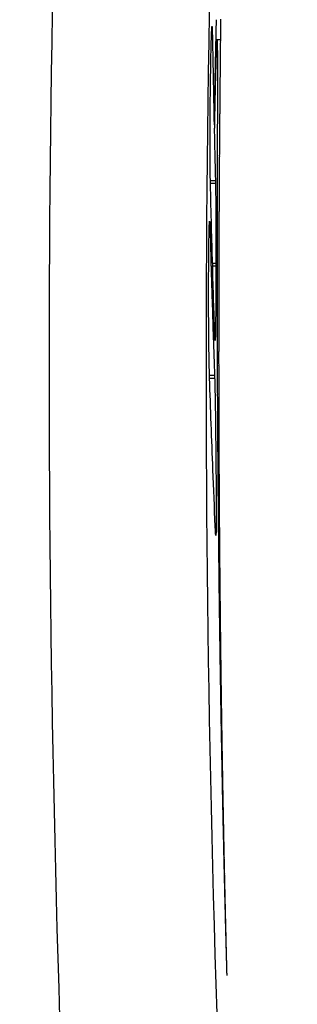
# Model space of a CAD drawing. Units: millimetres. Extents: x 8823 to 10600, y -487 to 369.
# Drawn here: x 8823 to 8849, y -54 to 40 of the extents above; entities that cross this region are included whole.
import ezdxf

# ---------------------------------------------------------------- set-up
doc = ezdxf.new("R2010")
doc.units = ezdxf.units.MM
doc.layers.add('PV-11AC', color=7, linetype='Continuous')

# ---------------------------------------------------------------- blocks, each defined once
blk = doc.blocks.new('*U7')
at = {"layer": 'PV-11AC'}
for p, q in [((4664.507, 2116.627), (4664.832, 2116.627)), ((4664.51, 2116.625), (4664.507, 2116.627)), ((4664.233, 2108.454), (4664.262, 2108.454)), ((4663.873, 2103.13), (4664.356, 2103.13)), ((4663.88, 2102.869), (4664.362, 2102.869)), ((4664.084, 2095.22), (4664.405, 2095.22)), ((4664.09, 2094.988), (4664.405, 2094.988)), ((4664.059, 2091.019), (4664.065, 2091.019)), ((4664.291, 2088.363), (4664.358, 2088.363)), ((4663.789, 2084.512), (4664.272, 2084.512)), ((4663.799, 2084.252), (4664.281, 2084.252)), ((4664.356, 2069.746), (4664.422, 2069.746))]:
    blk.add_line(p, q, dxfattribs=at)
blk.add_arc((6521.372, 2085.462), 1857.913, 174.4477, 185.557699, dxfattribs=at)
for centre, major_axis, ratio, start_param, end_param in [((6521.372, 2075.397), (0, 1857.472), 0.999985, 1.547755, 1.547928), ((6521.372, 2075.212), (0, 1857.477), 0.999985, 1.547484, 1.547655), ((6521.372, 2098.361), (0, 1856.674), 0.999976, 1.560064, 1.560206), ((6521.372, 2098.539), (0, 1856.674), 0.999975, 1.560018, 1.560159), ((6521.372, 2075.939), (0, 1857.456), 0.999987, 1.548572, 1.548752), ((6521.372, 2075.762), (0, 1857.461), 0.999986, 1.5483, 1.548477), ((6521.372, 2075.582), (0, 1857.466), 0.999986, 1.548027, 1.548203), ((6521.372, 2097.674), (0, 1856.677), 0.999978, 1.560269, 1.560416), ((6521.372, 2097.84), (0, 1856.676), 0.999978, 1.560213, 1.560358), ((6521.372, 2098.013), (0, 1856.675), 0.999977, 1.560162, 1.560306), ((6521.372, 2098.186), (0, 1856.675), 0.999977, 1.560111, 1.560255), ((6521.372, 2076.282), (0, 1857.447), 0.999988, 1.549118, 1.549302), ((6521.372, 2076.114), (0, 1857.452), 0.999987, 1.548846, 1.549028), ((6521.372, 2014.923), (0, 1860.998), 0.999281, 1.516318, 1.516359), ((6521.372, 2007.136), (0, 1861.747), 0.999115, 1.512113, 1.51215), ((6521.372, 1997.596), (0, 1862.754), 0.998887, 1.50698, 1.507014), ((6521.372, 1985.618), (0, 1864.155), 0.998565, 1.500559, 1.500588), ((6521.372, 1969.945), (0, 1866.216), 0.998082, 1.49219, 1.492215), ((6521.372, 1948.756), (0, 1869.411), 0.997323, 1.480928, 1.48095), ((6521.372, 1918.531), (0, 1874.772), 0.996028, 1.464968, 1.464986), ((6521.372, 1871.533), (0, 1884.949), 0.993539, 1.440419, 1.440433), ((6521.372, 1787.828), (0, 1908.41), 0.987763, 1.397652, 1.397662), ((6521.372, 1594.85), (0, 1986.025), 0.969007, 1.304954, 1.30496), ((6521.372, 406.604), (0, 2860.691), 0.80968, 0.930085, 0.930087), ((6521.372, 2801.137), (0, 2091.367), 0.939626, 1.904245, 1.904249), ((6521.372, 2455.186), (0, 1922.242), 0.981328, 1.747853, 1.747861), ((6521.372, 2338.631), (0, 1886.908), 0.990958, 1.688738, 1.68875), ((6521.372, 2278.963), (0, 1873.883), 0.994654, 1.657562, 1.657578), ((6521.372, 2242.269), (0, 1867.667), 0.996469, 1.638161, 1.63818), ((6521.372, 2217.613), (0, 1864.276), 0.997484, 1.625053, 1.625077), ((6521.372, 2199.744), (0, 1862.216), 0.998115, 1.615529, 1.615555), ((6521.372, 2186.316), (0, 1860.891), 0.99853, 1.608366, 1.608396), ((6521.372, 2175.705), (0, 1859.979), 0.998822, 1.602706, 1.60274), ((6521.372, 2167.206), (0, 1859.335), 0.999033, 1.598177, 1.598215), ((6521.372, 2097.178), (0, 1856.679), 0.99998, 1.560445, 1.560595), ((6521.372, 2097.343), (0, 1856.678), 0.99998, 1.560385, 1.560534), ((6521.372, 2097.507), (0, 1856.677), 0.999979, 1.560326, 1.560473), ((6521.372, 2076.776), (0, 1857.434), 0.999989, 1.549941, 1.550131), ((6521.372, 2076.616), (0, 1857.438), 0.999989, 1.549667, 1.549855), ((6521.372, 2076.451), (0, 1857.443), 0.999988, 1.549392, 1.549578), ((6521.372, 2047.208), (0, 1858.584), 0.999788, 1.534079, 1.534152), ((6521.372, 2044.763), (0, 1858.727), 0.99976, 1.532695, 1.532765), ((6521.372, 2042.018), (0, 1858.896), 0.999727, 1.531156, 1.531221), ((6521.372, 2038.93), (0, 1859.095), 0.999687, 1.529437, 1.529498), ((6521.372, 2035.431), (0, 1859.334), 0.999638, 1.527501, 1.527558), ((6521.372, 2031.414), (0, 1859.624), 0.999578, 1.525292, 1.525346), ((6521.372, 2026.77), (0, 1859.981), 0.999502, 1.522753, 1.522802), ((6521.372, 2021.352), (0, 1860.427), 0.999406, 1.519803, 1.519848), ((6521.372, 2160.216), (0, 1858.862), 0.999191, 1.59446, 1.594501), ((6521.372, 2154.355), (0, 1858.507), 0.999313, 1.591351, 1.591396), ((6521.372, 2149.357), (0, 1858.232), 0.999409, 1.588709, 1.588757), ((6521.372, 2145.096), (0, 1858.019), 0.999485, 1.586465, 1.586516), ((6521.372, 2141.36), (0, 1857.848), 0.999547, 1.584507, 1.584562), ((6521.372, 2138.087), (0, 1857.71), 0.999599, 1.582801, 1.582859), ((6521.372, 2135.188), (0, 1857.598), 0.999642, 1.581299, 1.581361), ((6521.372, 2132.61), (0, 1857.505), 0.999678, 1.579973, 1.580039), ((6521.372, 2130.287), (0, 1857.427), 0.999709, 1.578788, 1.578857), ((6521.372, 2128.182), (0, 1857.362), 0.999735, 1.577724, 1.577796), ((6521.372, 2096.704), (0, 1856.681), 0.999982, 1.560643, 1.560796), ((6521.372, 2096.863), (0, 1856.68), 0.999981, 1.560576, 1.560728), ((6521.372, 2097.02), (0, 1856.679), 0.999981, 1.56051, 1.560661), ((6521.372, 2077.247), (0, 1857.423), 0.99999, 1.55077, 1.550966), ((6521.372, 2077.092), (0, 1857.426), 0.99999, 1.550493, 1.550687), ((6521.372, 2076.937), (0, 1857.43), 0.999989, 1.550218, 1.550409), ((6521.372, 2057.812), (0, 1858.04), 0.999889, 1.540281, 1.540379), ((6521.372, 2056.415), (0, 1858.104), 0.999878, 1.539435, 1.53953), ((6521.372, 2054.891), (0, 1858.177), 0.999865, 1.538526, 1.538616), ((6521.372, 2053.231), (0, 1858.259), 0.99985, 1.537548, 1.537634), ((6521.372, 2051.421), (0, 1858.353), 0.999832, 1.536493, 1.536575), ((6521.372, 2049.422), (0, 1858.46), 0.999812, 1.535341, 1.535419), ((6521.372, 2126.285), (0, 1857.307), 0.999758, 1.576774, 1.57685), ((6521.372, 2124.552), (0, 1857.26), 0.999778, 1.575916, 1.575995), ((6521.372, 2122.959), (0, 1857.22), 0.999796, 1.575137, 1.575219), ((6521.372, 2121.5), (0, 1857.185), 0.999812, 1.574434, 1.574519), ((6521.372, 2120.146), (0, 1857.155), 0.999826, 1.573789, 1.573878), ((6521.372, 2118.9), (0, 1857.128), 0.999838, 1.573207, 1.573299), ((6521.372, 2096.095), (0, 1856.683), 0.999984, 1.560933, 1.561091), ((6521.372, 2096.246), (0, 1856.682), 0.999983, 1.560859, 1.561015), ((6521.372, 2096.397), (0, 1856.682), 0.999983, 1.560785, 1.56094), ((6521.372, 2096.551), (0, 1856.681), 0.999982, 1.560713, 1.560867), ((6521.372, 2077.549), (0, 1857.415), 0.999991, 1.551327, 1.551527), ((6521.372, 2077.398), (0, 1857.419), 0.999991, 1.551047, 1.551246), ((6521.372, 2063.43), (0, 1857.804), 0.99993, 1.543837, 1.543957), ((6521.372, 2062.462), (0, 1857.842), 0.999923, 1.543201, 1.543317), ((6521.372, 2061.418), (0, 1857.884), 0.999916, 1.542528, 1.54264), ((6521.372, 2060.305), (0, 1857.93), 0.999908, 1.541823, 1.54193), ((6521.372, 2059.107), (0, 1857.982), 0.999899, 1.541076, 1.541178), ((6521.372, 2117.732), (0, 1857.105), 0.999849, 1.57267, 1.572765), ((6521.372, 2116.656), (0, 1857.085), 0.999859, 1.572185, 1.572283), ((6521.372, 2115.636), (0, 1857.067), 0.999868, 1.571734, 1.571836), ((6521.372, 2114.689), (0, 1857.051), 0.999876, 1.571325, 1.57143), ((6521.372, 2113.804), (0, 1857.037), 0.999884, 1.570953, 1.571061), ((6521.372, 2095.657), (0, 1856.685), 0.999985, 1.561173, 1.561334), ((6521.372, 2095.801), (0, 1856.684), 0.999984, 1.561091, 1.561251), ((6521.372, 2095.948), (0, 1856.684), 0.999984, 1.561012, 1.56117), ((6521.372, 2077.981), (0, 1857.405), 0.999992, 1.552167, 1.552373), ((6521.372, 2077.84), (0, 1857.409), 0.999992, 1.551886, 1.552091), ((6521.372, 2077.694), (0, 1857.412), 0.999991, 1.551605, 1.551807), ((6521.372, 2066.758), (0, 1857.681), 0.999949, 1.546133, 1.54627), ((6521.372, 2065.999), (0, 1857.708), 0.999945, 1.545592, 1.545725), ((6521.372, 2065.195), (0, 1857.737), 0.99994, 1.54503, 1.545159), ((6521.372, 2064.341), (0, 1857.769), 0.999935, 1.544447, 1.544571), ((6521.372, 2110.715), (0, 1856.994), 0.999908, 1.569739, 1.569859), ((6521.372, 2112.961), (0, 1857.024), 0.99989, 1.570607, 1.570718), ((6521.372, 2112.171), (0, 1857.013), 0.999897, 1.570292, 1.570406), ((6521.372, 2111.424), (0, 1857.003), 0.999902, 1.570004, 1.570121), ((6521.372, 2095.232), (0, 1856.687), 0.999986, 1.561429, 1.561593), ((6521.372, 2095.37), (0, 1856.686), 0.999986, 1.561341, 1.561503), ((6521.372, 2095.515), (0, 1856.685), 0.999985, 1.561257, 1.561419), ((6521.372, 2078.258), (0, 1857.399), 0.999992, 1.552731, 1.552942), ((6521.372, 2078.12), (0, 1857.402), 0.999992, 1.552448, 1.552657), ((6521.372, 2068.795), (0, 1857.613), 0.99996, 1.547654, 1.547804), ((6521.372, 2068.147), (0, 1857.634), 0.999957, 1.547159, 1.547305), ((6521.372, 2067.472), (0, 1857.657), 0.999953, 1.546654, 1.546796), ((6521.372, 2108.8), (0, 1856.971), 0.999921, 1.569076, 1.569205), ((6521.372, 2108.22), (0, 1856.965), 0.999925, 1.568893, 1.569025), ((6521.372, 2110.044), (0, 1856.985), 0.999912, 1.569497, 1.56962), ((6521.372, 2109.409), (0, 1856.978), 0.999917, 1.569278, 1.569404), ((6521.372, 2094.818), (0, 1856.688), 0.999987, 1.5617, 1.561867), ((6521.372, 2094.953), (0, 1856.688), 0.999987, 1.561607, 1.561773), ((6521.372, 2095.091), (0, 1856.687), 0.999987, 1.561517, 1.561682), ((6521.372, 2078.659), (0, 1857.391), 0.999993, 1.553586, 1.553803), ((6521.372, 2078.528), (0, 1857.393), 0.999993, 1.5533, 1.553515), ((6521.372, 2078.396), (0, 1857.396), 0.999993, 1.553016, 1.553229), ((6521.372, 2071.058), (0, 1857.544), 0.99997, 1.549501, 1.549669), ((6521.372, 2070.532), (0, 1857.56), 0.999968, 1.549053, 1.549217), ((6521.372, 2069.981), (0, 1857.576), 0.999965, 1.548597, 1.548757), ((6521.372, 2069.399), (0, 1857.594), 0.999963, 1.548129, 1.548284), ((6521.372, 2106.633), (0, 1856.949), 0.999935, 1.568443, 1.568584), ((6521.372, 2106.151), (0, 1856.945), 0.999938, 1.568324, 1.568468), ((6521.372, 2107.667), (0, 1856.959), 0.999929, 1.568727, 1.568862), ((6521.372, 2107.142), (0, 1856.954), 0.999932, 1.568579, 1.568717), ((6521.372, 2094.413), (0, 1856.69), 0.999988, 1.561985, 1.562155), ((6521.372, 2094.548), (0, 1856.689), 0.999988, 1.561889, 1.562058), ((6521.372, 2094.681), (0, 1856.689), 0.999988, 1.561793, 1.561961), ((6521.372, 2078.917), (0, 1857.385), 0.999994, 1.554161, 1.554383), ((6521.372, 2078.79), (0, 1857.388), 0.999994, 1.553873, 1.554093), ((6521.372, 2072.04), (0, 1857.517), 0.999974, 1.55037, 1.550548), ((6521.372, 2071.558), (0, 1857.53), 0.999972, 1.549938, 1.550111), ((6521.372, 2104.808), (0, 1856.934), 0.999946, 1.568041, 1.568194), ((6521.372, 2105.239), (0, 1856.937), 0.999943, 1.568123, 1.568273), ((6521.372, 2105.681), (0, 1856.941), 0.999941, 1.568215, 1.568362), ((6521.372, 2094.022), (0, 1856.691), 0.999989, 1.562287, 1.56246), ((6521.372, 2094.152), (0, 1856.691), 0.999989, 1.562185, 1.562357), ((6521.372, 2094.284), (0, 1856.69), 0.999989, 1.562086, 1.562257), ((6521.372, 2079.168), (0, 1857.381), 0.999994, 1.554742, 1.554967), ((6521.372, 2079.044), (0, 1857.383), 0.999994, 1.554451, 1.554675), ((6521.372, 2073.518), (0, 1857.477), 0.999979, 1.551762, 1.552006), ((6521.372, 2072.995), (0, 1857.491), 0.999977, 1.551244, 1.551481), ((6521.372, 2072.498), (0, 1857.504), 0.999976, 1.550794, 1.550976), ((6521.372, 2103.236), (0, 1856.923), 0.999954, 1.567821, 1.567985), ((6521.372, 2103.609), (0, 1856.925), 0.999952, 1.567861, 1.568022), ((6521.372, 2103.996), (0, 1856.928), 0.99995, 1.567911, 1.568069), ((6521.372, 2104.393), (0, 1856.931), 0.999948, 1.56797, 1.568125), ((6521.372, 2093.639), (0, 1856.693), 0.99999, 1.562603, 1.562778), ((6521.372, 2093.767), (0, 1856.692), 0.99999, 1.562497, 1.562671), ((6521.372, 2093.893), (0, 1856.692), 0.99999, 1.562391, 1.562565), ((6521.372, 2079.475), (0, 1857.375), 0.999995, 1.555132, 1.555193), ((6521.372, 2074.488), (0, 1857.454), 0.999983, 1.552779, 1.552892), ((6521.372, 2074.015), (0, 1857.465), 0.999981, 1.552273, 1.552525), ((6521.372, 2102.193), (0, 1856.916), 0.999959, 1.567758, 1.56793), ((6521.372, 2102.53), (0, 1856.918), 0.999958, 1.567771, 1.56794), ((6521.372, 2102.878), (0, 1856.92), 0.999956, 1.567792, 1.567958), ((6521.372, 2093.265), (0, 1856.694), 0.999991, 1.562931, 1.56311), ((6521.372, 2093.39), (0, 1856.694), 0.999991, 1.562821, 1.562998), ((6521.372, 2093.516), (0, 1856.693), 0.999991, 1.562712, 1.562889), ((6521.372, 2101.24), (0, 1856.911), 0.999964, 1.567769, 1.567949), ((6521.372, 2101.549), (0, 1856.912), 0.999962, 1.567758, 1.567936), ((6521.372, 2101.865), (0, 1856.914), 0.999961, 1.567754, 1.567928), ((6521.372, 2092.9), (0, 1856.695), 0.999992, 1.563274, 1.563455), ((6521.372, 2093.021), (0, 1856.695), 0.999992, 1.563158, 1.563339), ((6521.372, 2093.144), (0, 1856.695), 0.999991, 1.563045, 1.563224), ((6521.372, 2100.65), (0, 1856.907), 0.999967, 1.567813, 1.567999), ((6521.372, 2100.943), (0, 1856.909), 0.999965, 1.567789, 1.567971), ((6521.372, 2092.661), (0, 1856.696), 0.999992, 1.563509, 1.563692), ((6521.372, 2092.782), (0, 1856.696), 0.999992, 1.563392, 1.563574), ((6521.372, 2099.822), (0, 1856.903), 0.99997, 1.567931, 1.568124), ((6521.372, 2100.093), (0, 1856.904), 0.999969, 1.567887, 1.568077), ((6521.372, 2100.368), (0, 1856.906), 0.999968, 1.567847, 1.568035), ((6521.372, 2092.308), (0, 1856.697), 0.999993, 1.563872, 1.564058), ((6521.372, 2092.424), (0, 1856.697), 0.999993, 1.563749, 1.563935), ((6521.372, 2092.543), (0, 1856.697), 0.999993, 1.563629, 1.563813), ((6521.372, 2099.055), (0, 1856.899), 0.999973, 1.568105, 1.568305), ((6521.372, 2099.305), (0, 1856.901), 0.999972, 1.568041, 1.568239), ((6521.372, 2099.563), (0, 1856.902), 0.999971, 1.567984, 1.56818), ((6521.372, 2091.962), (0, 1856.698), 0.999994, 1.564247, 1.564436), ((6521.372, 2092.075), (0, 1856.698), 0.999994, 1.56412, 1.564308), ((6521.372, 2092.193), (0, 1856.698), 0.999993, 1.563996, 1.564183), ((6521.372, 2098.573), (0, 1856.897), 0.999975, 1.568248, 1.568453), ((6521.372, 2098.813), (0, 1856.898), 0.999974, 1.568175, 1.568378), ((6521.372, 2091.622), (0, 1856.699), 0.999994, 1.564633, 1.564825), ((6521.372, 2091.733), (0, 1856.699), 0.999994, 1.564503, 1.564693), ((6521.372, 2091.848), (0, 1856.699), 0.999994, 1.564374, 1.564564), ((6521.372, 2097.888), (0, 1856.894), 0.999978, 1.568503, 1.568716), ((6521.372, 2098.112), (0, 1856.895), 0.999977, 1.568413, 1.568624), ((6521.372, 2098.341), (0, 1856.896), 0.999976, 1.568329, 1.568536), ((6521.372, 2091.397), (0, 1856.7), 0.999995, 1.564896, 1.56509), ((6521.372, 2091.509), (0, 1856.7), 0.999995, 1.564764, 1.564957), ((6521.372, 2097.454), (0, 1856.892), 0.999979, 1.568697, 1.568915), ((6521.372, 2097.668), (0, 1856.893), 0.999978, 1.568597, 1.568812), ((6521.372, 2091.065), (0, 1856.701), 0.999995, 1.565301, 1.565497), ((6521.372, 2091.176), (0, 1856.701), 0.999995, 1.565165, 1.565361), ((6521.372, 2091.287), (0, 1856.7), 0.999995, 1.565031, 1.565225), ((6521.372, 2097.036), (0, 1856.89), 0.999981, 1.568909, 1.569131), ((6521.372, 2097.244), (0, 1856.891), 0.99998, 1.568801, 1.569021), ((6521.372, 2090.849), (0, 1856.701), 0.999996, 1.565577, 1.565775), ((6521.372, 2090.956), (0, 1856.701), 0.999996, 1.565438, 1.565635), ((6521.372, 2096.832), (0, 1856.889), 0.999981, 1.569022, 1.569246), ((6521.372, 2096.634), (0, 1856.888), 0.999982, 1.569139, 1.569366), ((6521.372, 2090.525), (0, 1856.702), 0.999996, 1.565999, 1.5662), ((6521.372, 2090.632), (0, 1856.702), 0.999996, 1.565857, 1.566057), ((6521.372, 2090.739), (0, 1856.702), 0.999996, 1.565716, 1.565915), ((6521.372, 2096.244), (0, 1856.887), 0.999983, 1.569385, 1.569616), ((6521.372, 2096.054), (0, 1856.886), 0.999984, 1.569514, 1.569748), ((6521.372, 2096.437), (0, 1856.887), 0.999983, 1.56926, 1.569489), ((6521.372, 2090.311), (0, 1856.702), 0.999997, 1.566286, 1.566488), ((6521.372, 2090.417), (0, 1856.702), 0.999996, 1.566141, 1.566343), ((6521.372, 2095.866), (0, 1856.885), 0.999984, 1.569646, 1.569882), ((6521.372, 2095.683), (0, 1856.884), 0.999985, 1.569784, 1.570022), ((6521.372, 2089.995), (0, 1856.703), 0.999997, 1.566725, 1.566929), ((6521.372, 2090.098), (0, 1856.703), 0.999997, 1.566576, 1.56678), ((6521.372, 2090.206), (0, 1856.703), 0.999997, 1.566431, 1.566634), ((6521.372, 2095.322), (0, 1856.882), 0.999986, 1.570068, 1.57031), ((6521.372, 2095.502), (0, 1856.883), 0.999985, 1.569924, 1.570164), ((6521.372, 2089.785), (0, 1856.703), 0.999997, 1.567021, 1.567228), ((6521.372, 2089.89), (0, 1856.703), 0.999997, 1.566872, 1.567078), ((6521.372, 2095.146), (0, 1856.882), 0.999986, 1.570215, 1.57046), ((6521.372, 2094.973), (0, 1856.881), 0.999987, 1.570366, 1.570613), ((6521.372, 2089.474), (0, 1856.704), 0.999998, 1.567476, 1.567684), ((6521.372, 2089.578), (0, 1856.703), 0.999998, 1.567323, 1.567531), ((6521.372, 2089.683), (0, 1856.703), 0.999997, 1.567173, 1.56738), ((6521.372, 2082.241), (0, 1857.337), 0.999998, 1.564131, 1.564424), ((6521.372, 2082.154), (0, 1857.338), 0.999998, 1.563793, 1.564084), ((6521.372, 2082.068), (0, 1857.338), 0.999998, 1.563715, 1.563747), ((6521.372, 2080.894), (0, 1857.341), 0.999997, 1.563315, 1.563589), ((6521.372, 2080.722), (0, 1857.343), 0.999997, 1.563115, 1.563223), ((6521.372, 2094.801), (0, 1856.88), 0.999987, 1.57052, 1.570769), ((6521.372, 2094.631), (0, 1856.879), 0.999988, 1.570677, 1.570928), ((6521.372, 2089.269), (0, 1856.704), 0.999998, 1.567783, 1.567994), ((6521.372, 2089.371), (0, 1856.704), 0.999998, 1.567629, 1.567838), ((6521.372, 2082.324), (0, 1857.336), 0.999999, 1.564468, 1.564764), ((6521.372, 2081.157), (0, 1857.339), 0.999997, 1.564008, 1.564289), ((6521.372, 2081.027), (0, 1857.34), 0.999997, 1.563661, 1.563938), ((6521.372, 2094.464), (0, 1856.878), 0.999988, 1.570838, 1.571091), ((6521.372, 2094.298), (0, 1856.877), 0.999989, 1.571002, 1.571256), ((6521.372, 2088.965), (0, 1856.704), 0.999998, 1.568253, 1.568465), ((6521.372, 2089.066), (0, 1856.704), 0.999998, 1.568095, 1.568307), ((6521.372, 2089.168), (0, 1856.704), 0.999998, 1.567939, 1.56815), ((6521.372, 2082.493), (0, 1857.335), 0.999999, 1.565152, 1.565451), ((6521.372, 2082.409), (0, 1857.336), 0.999999, 1.564809, 1.565107), ((6521.372, 2081.411), (0, 1857.337), 0.999998, 1.56471, 1.564998), ((6521.372, 2081.285), (0, 1857.338), 0.999997, 1.564358, 1.564643), ((6521.372, 2094.135), (0, 1856.877), 0.999989, 1.571169, 1.571426), ((6521.372, 2093.973), (0, 1856.876), 0.999989, 1.571338, 1.571597), ((6521.372, 2088.763), (0, 1856.704), 0.999998, 1.56857, 1.568784), ((6521.372, 2088.862), (0, 1856.704), 0.999998, 1.56841, 1.568624), ((6521.372, 2082.656), (0, 1857.334), 0.999999, 1.565841, 1.566145), ((6521.372, 2082.575), (0, 1857.334), 0.999999, 1.565495, 1.565797), ((6521.372, 2081.534), (0, 1857.336), 0.999998, 1.565065, 1.565356), ((6521.372, 2093.815), (0, 1856.875), 0.99999, 1.571512, 1.571773), ((6521.372, 2093.655), (0, 1856.874), 0.99999, 1.571687, 1.57195), ((6521.372, 2088.562), (0, 1856.704), 0.999999, 1.568891, 1.569107), ((6521.372, 2088.66), (0, 1856.704), 0.999999, 1.568729, 1.568944), ((6521.372, 2079.475), (0, 1857.359), 0.999995, 1.564432, 1.564581), ((6521.372, 2081.774), (0, 1857.334), 0.999998, 1.56578, 1.565907), ((6521.372, 2081.655), (0, 1857.335), 0.999998, 1.565421, 1.565716), ((6521.372, 2093.5), (0, 1856.873), 0.999991, 1.571866, 1.57213), ((6521.372, 2093.344), (0, 1856.872), 0.999991, 1.572047, 1.572313), ((6521.372, 2088.361), (0, 1856.704), 0.999999, 1.569215, 1.569433), ((6521.372, 2088.262), (0, 1856.704), 0.999999, 1.569379, 1.569597), ((6521.372, 2088.46), (0, 1856.704), 0.999999, 1.569052, 1.569269), ((6521.372, 2093.191), (0, 1856.871), 0.999991, 1.572231, 1.5725), ((6521.372, 2093.037), (0, 1856.871), 0.999992, 1.572417, 1.572687), ((6521.372, 2088.162), (0, 1856.704), 0.999999, 1.569543, 1.569762), ((6521.372, 2088.063), (0, 1856.704), 0.999999, 1.569709, 1.569928), ((6521.372, 2092.889), (0, 1856.87), 0.999992, 1.572607, 1.57288), ((6521.372, 2092.738), (0, 1856.869), 0.999992, 1.572798, 1.573073), ((6521.372, 2087.866), (0, 1856.704), 0.999999, 1.570042, 1.570264), ((6521.372, 2087.964), (0, 1856.704), 0.999999, 1.569875, 1.570095), ((6521.372, 2092.589), (0, 1856.868), 0.999993, 1.572993, 1.573269), ((6521.372, 2087.767), (0, 1856.704), 0.999999, 1.57021, 1.570432), ((6521.372, 2087.67), (0, 1856.704), 0.999999, 1.57038, 1.570602), ((6521.372, 2087.571), (0, 1856.704), 0.999999, 1.570549, 1.570772), ((6521.372, 2092.443), (0, 1856.867), 0.999993, 1.57319, 1.573468), ((6521.372, 2092.297), (0, 1856.866), 0.999993, 1.573389, 1.573669), ((6521.372, 2087.472), (0, 1856.704), 0.999999, 1.570719, 1.570943), ((6521.372, 2087.374), (0, 1856.704), 0.999999, 1.57089, 1.571115), ((6521.372, 2092.153), (0, 1856.865), 0.999994, 1.573591, 1.573872), ((6521.372, 2092.008), (0, 1856.864), 0.999994, 1.573794, 1.574078), ((6521.372, 2087.278), (0, 1856.703), 1, 1.571063, 1.571288), ((6521.372, 2087.18), (0, 1856.703), 1, 1.571235, 1.571461), ((6521.372, 2091.866), (0, 1856.863), 0.999994, 1.574001, 1.574286), ((6521.372, 2091.723), (0, 1856.862), 0.999994, 1.574209, 1.574495), ((6521.372, 2087.082), (0, 1856.703), 1, 1.571409, 1.571636), ((6521.372, 2086.985), (0, 1856.703), 1, 1.571583, 1.571811), ((6521.372, 2091.583), (0, 1856.861), 0.999995, 1.57442, 1.574708), ((6521.372, 2091.443), (0, 1856.86), 0.999995, 1.574633, 1.574923), ((6521.372, 2086.888), (0, 1856.703), 1, 1.571759, 1.571987), ((6521.372, 2086.791), (0, 1856.703), 1, 1.571934, 1.572163), ((6521.372, 2086.694), (0, 1856.702), 1, 1.572111, 1.57234), ((6521.372, 2091.304), (0, 1856.859), 0.999995, 1.574848, 1.575139), ((6521.372, 2086.598), (0, 1856.702), 1, 1.572288, 1.572519), ((6521.372, 2086.5), (0, 1856.702), 1, 1.572466, 1.572697), ((6521.372, 2091.164), (0, 1856.858), 0.999995, 1.575064, 1.575357), ((6521.372, 2091.027), (0, 1856.857), 0.999996, 1.575284, 1.575579), ((6521.372, 2086.405), (0, 1856.702), 1, 1.572646, 1.572877), ((6521.372, 2086.307), (0, 1856.701), 1, 1.572825, 1.573057), ((6521.372, 2090.89), (0, 1856.856), 0.999996, 1.575505, 1.575801), ((6521.372, 2090.752), (0, 1856.855), 0.999996, 1.575727, 1.576025), ((6521.372, 2086.212), (0, 1856.701), 1, 1.573005, 1.573238), ((6521.372, 2086.117), (0, 1856.701), 1, 1.573187, 1.57342), ((6521.372, 2090.617), (0, 1856.854), 0.999996, 1.575952, 1.576252), ((6521.372, 2090.481), (0, 1856.853), 0.999996, 1.576179, 1.57648), ((6521.372, 2086.019), (0, 1856.701), 1, 1.573368, 1.573602), ((6521.372, 2085.923), (0, 1856.7), 1, 1.57355, 1.573785), ((6521.372, 2090.347), (0, 1856.852), 0.999997, 1.576407, 1.57671), ((6521.372, 2085.827), (0, 1856.7), 1, 1.573733, 1.573968), ((6521.372, 2085.732), (0, 1856.7), 1, 1.573917, 1.574153), ((6521.372, 2090.211), (0, 1856.851), 0.999997, 1.576637, 1.576941), ((6521.372, 2090.078), (0, 1856.849), 0.999997, 1.576869, 1.577175), ((6521.372, 2085.635), (0, 1856.699), 1, 1.574101, 1.574338), ((6521.372, 2085.54), (0, 1856.699), 1, 1.574286, 1.574523), ((6521.372, 2085.443), (-1854.38, 92.765), 1, 0.053659, 0.053897), ((6521.372, 2089.945), (0, 1856.848), 0.999997, 1.577103, 1.57741), ((6521.372, 2089.811), (0, 1856.847), 0.999997, 1.577338, 1.577647), ((6521.372, 2085.348), (0, 1856.698), 1, 1.574658, 1.574896), ((6521.372, 2085.251), (0, 1856.698), 1, 1.574844, 1.575084), ((6521.372, 2089.679), (0, 1856.846), 0.999997, 1.577576, 1.577886), ((6521.372, 2085.156), (0, 1856.698), 1, 1.575032, 1.575272), ((6521.372, 2085.06), (0, 1856.697), 1, 1.575221, 1.575461), ((6521.372, 2089.547), (0, 1856.845), 0.999998, 1.577814, 1.578126), ((6521.372, 2089.414), (0, 1856.843), 0.999998, 1.578054, 1.578367), ((6521.372, 2084.963), (0, 1856.697), 1, 1.575409, 1.57565), ((6521.372, 2084.869), (0, 1856.696), 1, 1.575598, 1.57584), ((6521.372, 2089.282), (0, 1856.842), 0.999998, 1.578296, 1.57861), ((6521.372, 2084.773), (0, 1856.696), 1, 1.575788, 1.57603), ((6521.372, 2084.677), (0, 1856.695), 1, 1.575979, 1.576222), ((6521.372, 2089.151), (0, 1856.841), 0.999998, 1.578539, 1.578855), ((6521.372, 2089.02), (0, 1856.839), 0.999998, 1.578784, 1.579101), ((6521.372, 2084.582), (0, 1856.695), 1, 1.57617, 1.576414), ((6521.372, 2084.486), (0, 1856.694), 1, 1.576362, 1.576606), ((6521.372, 2088.887), (0, 1856.838), 0.999998, 1.57903, 1.579348), ((6521.372, 2088.757), (0, 1856.837), 0.999998, 1.579278, 1.579597), ((6521.372, 2084.388), (0, 1856.694), 1, 1.576553, 1.576798), ((6521.372, 2084.293), (0, 1856.693), 1, 1.576746, 1.576991), ((6521.372, 2088.626), (0, 1856.835), 0.999999, 1.579527, 1.579847), ((6521.372, 2084.198), (0, 1856.693), 1, 1.57694, 1.577185), ((6521.372, 2084.102), (0, 1856.692), 1, 1.577134, 1.57738), ((6521.372, 2088.497), (0, 1856.834), 0.999999, 1.579777, 1.580099), ((6521.372, 2088.365), (0, 1856.833), 0.999999, 1.580028, 1.580351), ((6521.372, 2084.005), (0, 1856.692), 1, 1.577327, 1.577574), ((6521.372, 2083.91), (0, 1856.691), 1, 1.577523, 1.57777), ((6521.372, 2088.235), (0, 1856.831), 0.999999, 1.580282, 1.580606), ((6521.372, 2083.813), (0, 1856.691), 1, 1.577718, 1.577966), ((6521.372, 2083.717), (0, 1856.69), 1, 1.577914, 1.578162), ((6521.372, 2088.104), (0, 1856.83), 0.999999, 1.580535, 1.580861), ((6521.372, 2087.974), (0, 1856.828), 0.999999, 1.580791, 1.581118), ((6521.372, 2083.622), (0, 1856.689), 1, 1.578111, 1.578359), ((6521.372, 2083.523), (0, 1856.689), 0.999999, 1.578307, 1.578556), ((6521.372, 2087.843), (0, 1856.827), 0.999999, 1.581047, 1.581375), ((6521.372, 2083.429), (0, 1856.688), 0.999999, 1.578505, 1.578755), ((6521.372, 2083.333), (0, 1856.687), 0.999999, 1.578703, 1.578953), ((6521.372, 2087.713), (0, 1856.825), 0.999999, 1.581305, 1.581634), ((6521.372, 2087.582), (0, 1856.824), 0.999999, 1.581563, 1.581893), ((6521.372, 2083.234), (0, 1856.687), 0.999999, 1.5789, 1.579151), ((6521.372, 2083.139), (0, 1856.686), 0.999999, 1.579099, 1.579351), ((6521.372, 2087.453), (0, 1856.822), 0.999999, 1.581824, 1.582155), ((6521.372, 2087.322), (0, 1856.82), 0.999999, 1.582084, 1.582416), ((6521.372, 2083.042), (0, 1856.685), 0.999999, 1.579299, 1.579551), ((6521.372, 2082.945), (0, 1856.685), 0.999999, 1.579498, 1.579751), ((6521.372, 2087.19), (0, 1856.819), 1, 1.582345, 1.582679), ((6521.372, 2082.847), (0, 1856.684), 0.999999, 1.579698, 1.579951), ((6521.372, 2082.752), (0, 1856.683), 0.999999, 1.5799, 1.580153), ((6521.372, 2087.06), (0, 1856.817), 1, 1.582609, 1.582943), ((6521.372, 2086.929), (0, 1856.815), 1, 1.582873, 1.583208), ((6521.372, 2082.654), (0, 1856.682), 0.999999, 1.5801, 1.580354), ((6521.372, 2082.556), (0, 1856.682), 0.999999, 1.580301, 1.580555), ((6521.372, 2086.798), (0, 1856.814), 1, 1.583137, 1.583474), ((6521.372, 2082.459), (0, 1856.681), 0.999999, 1.580503, 1.580758), ((6521.372, 2082.362), (0, 1856.68), 0.999999, 1.580705, 1.580961), ((6521.372, 2086.667), (0, 1856.812), 1, 1.583403, 1.58374), ((6521.372, 2086.535), (0, 1856.81), 1, 1.583669, 1.584008), ((6521.372, 2082.263), (0, 1856.679), 0.999999, 1.580908, 1.581163), ((6521.372, 2082.165), (0, 1856.678), 0.999998, 1.581111, 1.581367), ((6521.372, 2086.403), (0, 1856.808), 1, 1.583936, 1.584276), ((6521.372, 2082.069), (0, 1856.678), 0.999998, 1.581315, 1.581572), ((6521.372, 2081.968), (0, 1856.677), 0.999998, 1.581517, 1.581775), ((6521.372, 2086.27), (0, 1856.806), 1, 1.584204, 1.584544), ((6521.372, 2086.139), (0, 1856.805), 1, 1.584474, 1.584815), ((6521.372, 2081.872), (0, 1856.676), 0.999998, 1.581722, 1.58198), ((6521.372, 2081.773), (0, 1856.675), 0.999998, 1.581927, 1.582185), ((6521.372, 2086.006), (0, 1856.803), 1, 1.584743, 1.585085), ((6521.372, 2081.675), (0, 1856.674), 0.999998, 1.582132, 1.58239), ((6521.372, 2081.576), (0, 1856.673), 0.999998, 1.582337, 1.582596), ((6521.372, 2085.873), (0, 1856.801), 1, 1.585014, 1.585356), ((6521.372, 2085.739), (0, 1856.799), 1, 1.585284, 1.585628), ((6521.372, 2081.477), (0, 1856.672), 0.999998, 1.582542, 1.582802), ((6521.372, 2081.377), (0, 1856.671), 0.999998, 1.582748, 1.583008), ((6521.372, 2085.606), (0, 1856.797), 1, 1.585556, 1.5859), ((6521.372, 2081.28), (0, 1856.67), 0.999997, 1.582955, 1.583215), ((6521.372, 2081.178), (0, 1856.669), 0.999997, 1.583161, 1.583421), ((6521.372, 2085.472), (1854.72, -87.76), 1, 3.203907, 3.204252), ((6521.372, 2081.079), (0, 1856.668), 0.999997, 1.583368, 1.583629), ((6521.372, 2080.98), (0, 1856.667), 0.999997, 1.583575, 1.583837), ((6521.372, 2085.337), (0, 1856.793), 1, 1.586101, 1.586447), ((6521.372, 2085.203), (0, 1856.791), 1, 1.586375, 1.586722), ((6521.372, 2080.88), (0, 1856.666), 0.999997, 1.583783, 1.584044), ((6521.372, 2080.779), (0, 1856.665), 0.999997, 1.58399, 1.584253), ((6521.372, 2085.067), (0, 1856.789), 1, 1.586648, 1.586996), ((6521.372, 2080.678), (0, 1856.664), 0.999997, 1.584198, 1.58446), ((6521.372, 2080.578), (0, 1856.663), 0.999997, 1.584407, 1.58467), ((6521.372, 2084.931), (0, 1856.786), 1, 1.586923, 1.587271), ((6521.372, 2084.795), (0, 1856.784), 1, 1.587198, 1.587547), ((6521.372, 2080.477), (0, 1856.662), 0.999996, 1.584615, 1.584879), ((6521.372, 2080.376), (0, 1856.66), 0.999996, 1.584824, 1.585088), ((6521.372, 2084.659), (0, 1856.782), 1, 1.587474, 1.587823), ((6521.372, 2080.274), (0, 1856.659), 0.999996, 1.585033, 1.585297), ((6521.372, 2080.174), (0, 1856.658), 0.999996, 1.585243, 1.585508), ((6521.372, 2084.521), (0, 1856.78), 1, 1.587749, 1.588099), ((6521.372, 2084.384), (0, 1856.777), 1, 1.588025, 1.588376), ((6521.372, 2080.071), (0, 1856.657), 0.999996, 1.585452, 1.585717), ((6521.372, 2079.97), (0, 1856.656), 0.999996, 1.585662, 1.585927), ((6521.372, 2084.244), (0, 1856.775), 1, 1.588301, 1.588653), ((6521.372, 2079.868), (0, 1856.654), 0.999995, 1.585873, 1.586138), ((6521.372, 2079.765), (0, 1856.653), 0.999995, 1.586082, 1.586348), ((6521.372, 2084.107), (0, 1856.773), 1, 1.588579, 1.588931), ((6521.372, 2083.966), (0, 1856.77), 1, 1.588855, 1.589208), ((6521.372, 2079.662), (0, 1856.652), 0.999995, 1.586293, 1.586559), ((6521.372, 2079.559), (0, 1856.651), 0.999995, 1.586504, 1.58677), ((6521.372, 2083.827), (0, 1856.768), 1, 1.589133, 1.589487), ((6521.372, 2079.457), (0, 1856.649), 0.999995, 1.586715, 1.586982), ((6521.372, 2079.352), (0, 1856.648), 0.999995, 1.586926, 1.587193), ((6521.372, 2083.685), (0, 1856.765), 1, 1.58941, 1.589764), ((6521.372, 2083.544), (0, 1856.763), 0.999999, 1.589688, 1.590042), ((6521.372, 2079.249), (0, 1856.647), 0.999994, 1.587137, 1.587405), ((6521.372, 2083.402), (0, 1856.76), 0.999999, 1.589966, 1.590321), ((6521.372, 2079.145), (0, 1856.645), 0.999994, 1.587349, 1.587617), ((6521.372, 2079.04), (0, 1856.644), 0.999994, 1.587561, 1.587829), ((6521.372, 2083.26), (0, 1856.758), 0.999999, 1.590244, 1.5906), ((6521.372, 2078.935), (0, 1856.642), 0.999994, 1.587772, 1.58804), ((6521.372, 2078.831), (0, 1856.641), 0.999994, 1.587984, 1.588253), ((6521.372, 2083.115), (0, 1856.755), 0.999999, 1.590522, 1.590878), ((6521.372, 2082.972), (0, 1856.752), 0.999999, 1.590801, 1.591157), ((6521.372, 2078.726), (0, 1856.64), 0.999993, 1.588197, 1.588466), ((6521.372, 2078.621), (0, 1856.638), 0.999993, 1.588409, 1.588679), ((6521.372, 2082.827), (0, 1856.749), 0.999999, 1.591079, 1.591436), ((6521.372, 2078.515), (0, 1856.637), 0.999993, 1.588621, 1.588891), ((6521.372, 2078.408), (0, 1856.635), 0.999993, 1.588834, 1.589104), ((6521.372, 2082.681), (0, 1856.747), 0.999999, 1.591357, 1.591714), ((6521.372, 2082.534), (0, 1856.744), 0.999999, 1.591635, 1.591993), ((6521.372, 2078.302), (0, 1856.634), 0.999993, 1.589047, 1.589317), ((6521.372, 2078.196), (0, 1856.632), 0.999992, 1.58926, 1.58953), ((6521.372, 2082.388), (0, 1856.741), 0.999999, 1.591914, 1.592272), ((6521.372, 2078.089), (0, 1856.63), 0.999992, 1.589472, 1.589743), ((6521.372, 2077.982), (0, 1856.629), 0.999992, 1.589686, 1.589957), ((6521.372, 2082.238), (0, 1856.738), 0.999998, 1.592192, 1.59255), ((6521.372, 2077.873), (0, 1856.627), 0.999992, 1.589898, 1.59017), ((6521.372, 2077.766), (0, 1856.626), 0.999991, 1.590112, 1.590384), ((6521.372, 2082.09), (0, 1856.735), 0.999998, 1.59247, 1.592829), ((6521.372, 2081.939), (0, 1856.732), 0.999998, 1.592748, 1.593107), ((6521.372, 2077.658), (0, 1856.624), 0.999991, 1.590325, 1.590597), ((6521.372, 2081.789), (0, 1856.729), 0.999998, 1.593026, 1.593386), ((6521.372, 2077.549), (0, 1856.622), 0.999991, 1.590539, 1.590811), ((6521.372, 2077.439), (0, 1856.62), 0.999991, 1.590752, 1.591024), ((6521.372, 2081.637), (0, 1856.726), 0.999998, 1.593304, 1.593663), ((6521.372, 2081.484), (0, 1856.723), 0.999998, 1.593581, 1.593941), ((6521.372, 2077.332), (0, 1856.619), 0.99999, 1.590966, 1.591239), ((6521.372, 2077.221), (0, 1856.617), 0.99999, 1.591179, 1.591452), ((6521.372, 2081.33), (0, 1856.719), 0.999998, 1.593858, 1.594218), ((6521.372, 2077.111), (0, 1856.615), 0.99999, 1.591393, 1.591666), ((6521.372, 2077), (0, 1856.613), 0.99999, 1.591607, 1.59188), ((6521.372, 2081.176), (0, 1856.716), 0.999997, 1.594135, 1.594495), ((6521.372, 2081.021), (0, 1856.713), 0.999997, 1.594412, 1.594772), ((6521.372, 2076.89), (0, 1856.612), 0.999989, 1.59182, 1.592094), ((6521.372, 2076.779), (0, 1856.61), 0.999989, 1.592034, 1.592308), ((6521.372, 2080.863), (0, 1856.709), 0.999997, 1.594687, 1.595048), ((6521.372, 2076.667), (0, 1856.608), 0.999989, 1.592248, 1.592522), ((6521.372, 2076.555), (0, 1856.606), 0.999988, 1.592462, 1.592736), ((6521.372, 2080.705), (0, 1856.706), 0.999997, 1.594963, 1.595324), ((6521.372, 2076.443), (0, 1856.604), 0.999988, 1.592675, 1.59295), ((6521.372, 2076.331), (0, 1856.602), 0.999988, 1.59289, 1.593164), ((6521.372, 2080.546), (0, 1856.703), 0.999996, 1.595239, 1.5956), ((6521.372, 2080.386), (0, 1856.699), 0.999996, 1.595513, 1.595875), ((6521.372, 2076.218), (0, 1856.6), 0.999988, 1.593103, 1.593378), ((6521.372, 2080.224), (0, 1856.695), 0.999996, 1.595787, 1.596148), ((6521.372, 2076.104), (0, 1856.598), 0.999987, 1.593317, 1.593592), ((6521.372, 2075.99), (0, 1856.596), 0.999987, 1.59353, 1.593806), ((6521.372, 2080.062), (0, 1856.692), 0.999996, 1.596061, 1.596423), ((6521.372, 2075.876), (0, 1856.594), 0.999987, 1.593745, 1.59402), ((6521.372, 2079.9), (0, 1856.688), 0.999996, 1.596335, 1.596697), ((6521.372, 2075.76), (0, 1856.592), 0.999986, 1.593958, 1.594233), ((6521.372, 2079.734), (0, 1856.684), 0.999995, 1.596607, 1.596969), ((6521.372, 2075.647), (0, 1856.59), 0.999986, 1.594172, 1.594448), ((6521.372, 2075.531), (0, 1856.588), 0.999986, 1.594385, 1.594661), ((6521.372, 2079.569), (0, 1856.681), 0.999995, 1.59688, 1.597241), ((6521.372, 2075.415), (0, 1856.586), 0.999985, 1.594599, 1.594875), ((6521.372, 2075.297), (0, 1856.583), 0.999985, 1.594812, 1.595088), ((6521.372, 2079.401), (0, 1856.677), 0.999995, 1.597151, 1.597513), ((6521.372, 2075.182), (0, 1856.581), 0.999985, 1.595026, 1.595303), ((6521.372, 2079.232), (0, 1856.673), 0.999994, 1.597422, 1.597783), ((6521.372, 2075.064), (0, 1856.579), 0.999984, 1.595239, 1.595515), ((6521.372, 2079.062), (0, 1856.669), 0.999994, 1.597692, 1.598053), ((6521.372, 2074.947), (0, 1856.577), 0.999984, 1.595452, 1.595729), ((6521.372, 2074.829), (0, 1856.575), 0.999984, 1.595665, 1.595942), ((6521.372, 2078.89), (0, 1856.665), 0.999994, 1.597961, 1.598322), ((6521.372, 2074.711), (0, 1856.572), 0.999983, 1.595879, 1.596156), ((6521.372, 2078.718), (0, 1856.661), 0.999993, 1.59823, 1.598591), ((6521.372, 2074.59), (0, 1856.57), 0.999983, 1.596091, 1.596368)]:
    blk.add_ellipse(centre, major_axis=major_axis, ratio=ratio, start_param=start_param, end_param=end_param, dxfattribs=at)
blk.add_open_spline([(4657.017, 1904.69), (4645.637, 2024.74), (4645.637, 2145.745), (4657.018, 2265.795)], degree=3, dxfattribs=at)
for points, knots in [([(4663.873, 2103.13), (4663.856, 2104.255), (4663.845, 2105.053), (4663.847, 2107.736), (4663.854, 2109.145), (4663.876, 2111.542), (4663.891, 2112.8), (4663.928, 2114.889), (4663.943, 2115.569), (4663.968, 2116.536), (4663.978, 2116.882), (4663.998, 2117.4), (4664.008, 2117.601), (4664.028, 2117.891), (4664.035, 2117.895), (4664.049, 2117.828), (4664.056, 2117.593), (4664.063, 2117.355)], [0, 0, 0, 0, 0.579567, 0.579567, 0.978541, 0.978541, 1.262935, 1.262935, 1.457763, 1.457763, 1.638115, 1.638115, 1.814562, 1.814562, 2.039948, 2.039948, 2.576065, 2.576065, 2.576065, 2.576065]), ([(4664.063, 2117.355), (4664.087, 2115.946), (4664.112, 2114.537), (4664.168, 2111.57), (4664.2, 2110.012), (4664.233, 2108.454)], [0, 0, 0, 0, 0.923537, 0.923537, 1.944712, 1.944712, 1.944712, 1.944712]), ([(4664.249, 2107.742), (4664.267, 2106.911), (4664.286, 2106.081), (4664.326, 2104.363), (4664.347, 2103.475), (4664.369, 2102.588)], [0, 0, 0, 0, 0.544474, 0.544474, 1.126185, 1.126185, 1.126185, 1.126185]), ([(4663.88, 2102.869), (4663.879, 2102.914), (4663.878, 2102.944), (4663.875, 2103.037), (4663.874, 2103.073), (4663.873, 2103.13)], [0, 0, 0, 0, 0.03657202, 0.03657202, 0.07221375, 0.07221375, 0.07221375, 0.07221375]), ([(4664.084, 2095.22), (4664.05, 2096.386), (4664.018, 2097.551), (4663.95, 2100.101), (4663.914, 2101.485), (4663.88, 2102.869)], [0, 0, 0, 0, 0.763869, 0.763869, 1.671195, 1.671195, 1.671195, 1.671195]), ([(4664.369, 2102.588), (4664.383, 2101.595), (4664.396, 2100.769), (4664.405, 2097.855), (4664.407, 2096.37), (4664.404, 2093.951), (4664.401, 2092.763), (4664.39, 2090.755), (4664.384, 2090.091), (4664.372, 2089.039), (4664.366, 2088.718), (4664.356, 2088.281), (4664.35, 2088.089), (4664.335, 2087.81), (4664.328, 2087.808), (4664.312, 2087.877), (4664.302, 2088.126), (4664.291, 2088.363)], [0, 0, 0, 0, 0.499496, 0.499496, 0.797357, 0.797357, 0.965261, 0.965261, 1.075329, 1.075329, 1.1928, 1.1928, 1.342483, 1.342483, 1.536376, 1.536376, 2.023482, 2.023482, 2.023482, 2.023482]), ([(4663.731, 2096.595), (4663.736, 2097.106), (4663.744, 2097.605), (4663.758, 2098.298), (4663.765, 2098.606), (4663.782, 2099.058), (4663.79, 2099.196), (4663.803, 2099.281), (4663.809, 2099.277), (4663.823, 2099.085), (4663.83, 2098.913), (4663.837, 2098.737)], [0, 0, 0, 0, 0.1606191, 0.1606191, 0.2626907, 0.2626907, 0.3442046, 0.3442046, 0.4029851, 0.4029851, 0.4648928, 0.4648928, 0.4648928, 0.4648928]), ([(4663.837, 2098.737), (4663.868, 2097.551), (4663.901, 2096.365), (4663.975, 2093.792), (4664.016, 2092.406), (4664.059, 2091.019)], [0, 0, 0, 0, 0.776704, 0.776704, 1.684616, 1.684616, 1.684616, 1.684616]), ([(4663.789, 2084.512), (4663.76, 2085.685), (4663.742, 2086.475), (4663.718, 2089.062), (4663.71, 2090.479), (4663.708, 2092.823), (4663.71, 2093.635), (4663.716, 2095.029), (4663.722, 2095.83), (4663.731, 2096.595)], [0, 0, 0, 0, 0.603596, 0.603596, 1.064249, 1.064249, 1.394235, 1.394235, 1.84152, 1.84152, 1.84152, 1.84152]), ([(4664.282, 2088.704), (4664.251, 2089.671), (4664.22, 2090.638), (4664.156, 2092.732), (4664.123, 2093.86), (4664.09, 2094.988)], [0, 0, 0, 0, 0.633742, 0.633742, 1.373135, 1.373135, 1.373135, 1.373135]), ([(4664.064, 2090.855), (4664.097, 2089.801), (4664.131, 2088.747), (4664.206, 2086.452), (4664.248, 2085.211), (4664.291, 2083.97)], [0, 0, 0, 0, 0.690812, 0.690812, 1.504276, 1.504276, 1.504276, 1.504276]), ([(4664.291, 2088.363), (4664.29, 2088.423), (4664.288, 2088.465), (4664.285, 2088.586), (4664.283, 2088.639), (4664.282, 2088.704)], [0, 0, 0, 0, 0.03833369, 0.03833369, 0.0758841, 0.0758841, 0.0758841, 0.0758841]), ([(4663.799, 2084.252), (4663.797, 2084.298), (4663.796, 2084.327), (4663.792, 2084.42), (4663.791, 2084.461), (4663.789, 2084.512)], [0, 0, 0, 0, 0.03759144, 0.03759144, 0.07484175, 0.07484175, 0.07484175, 0.07484175]), ([(4664.343, 2070.087), (4664.267, 2071.88), (4664.194, 2073.673), (4664.008, 2078.394), (4663.9, 2081.323), (4663.799, 2084.252)], [0, 0, 0, 0, 1.175333, 1.175333, 3.095191, 3.095191, 3.095191, 3.095191]), ([(4664.291, 2083.97), (4664.311, 2083.114), (4664.331, 2082.358), (4664.371, 2079.615), (4664.385, 2078.218), (4664.409, 2075.793), (4664.418, 2074.586), (4664.429, 2072.663), (4664.43, 2071.941), (4664.431, 2070.971), (4664.43, 2070.535), (4664.424, 2069.823), (4664.42, 2069.608), (4664.412, 2069.356), (4664.407, 2069.215), (4664.386, 2069.184), (4664.372, 2069.448), (4664.356, 2069.746)], [0, 0, 0, 0, 0.43096, 0.43096, 0.779118, 0.779118, 1.250338, 1.250338, 1.739282, 1.739282, 2.178608, 2.178608, 2.607392, 2.607392, 2.937219, 2.937219, 3.422221, 3.422221, 3.422221, 3.422221]), ([(4664.356, 2069.746), (4664.354, 2069.793), (4664.351, 2069.847), (4664.347, 2069.969), (4664.345, 2070.027), (4664.343, 2070.087)], [0, 0, 0, 0, 0.03065003, 0.03065003, 0.06069125, 0.06069125, 0.06069125, 0.06069125])]:
    blk.add_open_spline(points, degree=3, knots=knots, dxfattribs=at)
blk = doc.blocks.new('A$C14FC37C3')
at = {"layer": 'PV-11AC'}
blk.add_blockref('*U7', (-4648.482, -1593.23), dxfattribs=at)

msp = doc.modelspace()

# ---------------------------------------------------------------- block references
msp.add_blockref('A$C14FC37C3', (8825.396, -485.625))

doc.saveas('drawing.dxf')
